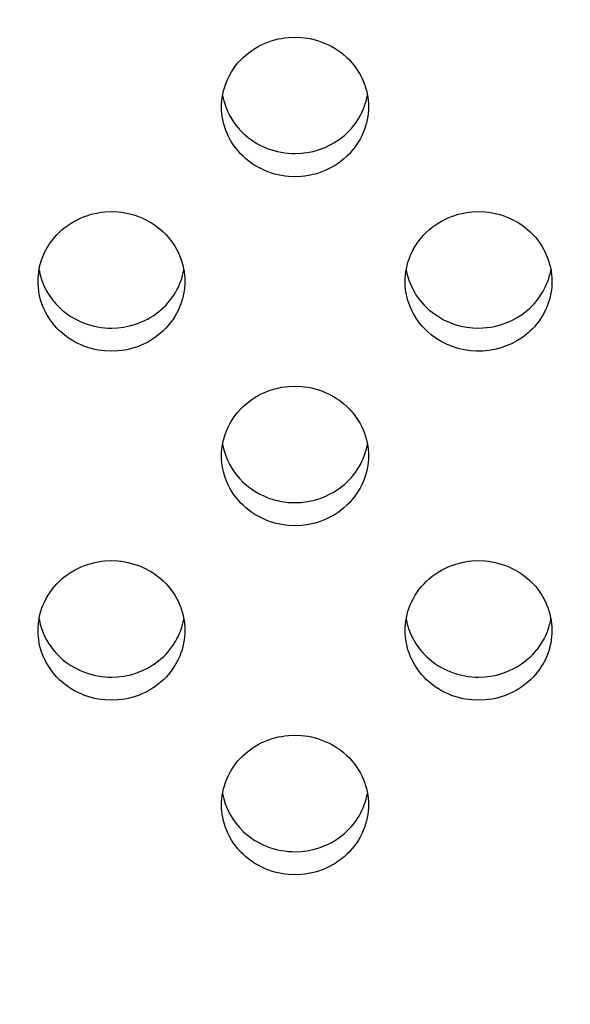
# Model space of a CAD drawing. Units: millimetres. Extents: x 0 to 2378, y 0 to 1677.
# Drawn here: x 553 to 561, y 1191 to 1205 of the extents above; entities that cross this region are included whole.
import ezdxf

# ---------------------------------------------------------------- set-up
doc = ezdxf.new("R2010")
doc.units = ezdxf.units.MM
doc.header["$PDSIZE"] = -1
doc.layers.add('AV sys', color=7, linetype='Continuous', plot=False)
doc.layers.add('AV_dim', color=10, linetype='Continuous')
doc.styles.get("Standard").update_dxf_attribs({"font": 'malgun.ttf'})
doc.dimstyles.new('ISO-25$0', dxfattribs={"dimtxt": 15, "dimasz": 5, "dimexe": 1.25, "dimexo": 0.625, "dimtad": 1, "dimdec": 1, "dimdsep": 46, "dimtxsty": 'Standard', "dimcen": 0, "dimclrd": 1, "dimclre": 1, "dimclrt": 1, "dimadec": 0, "dimazin": 0, "dimtfac": 1, "dimtdec": 1, "dimtmove": 2, "dimatfit": 3, "dimfxl": 1, "dimtolj": 1, "dimarcsym": 0})

# ---------------------------------------------------------------- blocks, each defined once
blk = doc.blocks.new('*D3')
at = {"layer": 'AV_dim', "color": 1, "lineweight": -2, "transparency": 16777216}
for p, q in [((503.885, 1273.109), (684.293, 1273.109)), ((672.293, 1253.109), (672.293, 1179.767)), ((503.885, 1159.767), (684.293, 1159.767))]:
    blk.add_line(p, q, dxfattribs=at)
at = {"layer": 'AV_dim', "color": 1, "transparency": 16777216}
for points in [[(668.959, 1253.109), (675.626, 1253.109), (672.293, 1273.109)], [(668.959, 1179.767), (675.626, 1179.767), (672.293, 1159.767)]]:
    blk.add_solid(points, dxfattribs=at)
at = {"layer": 'Defpoints', "color": 0, "transparency": 16777216}
for p in [(491.885, 1273.109), (491.885, 1159.767), (672.293, 1159.767)]:
    blk.add_point(p, dxfattribs=at)
at = {"layer": 'AV_dim', "color": 1, "transparency": 16777216, "insert": (734.986, 1216.438), "char_height": 20, "attachment_point": 5}
blk.add_mtext('\\A1;112.0', dxfattribs=at)
blk = doc.blocks.new('CN-90CD_tp')
at = {"layer": 'AV sys', "lineweight": -3}
for points in [[(558.274, 1204.184), (558.274, 1204.182), (558.274, 1204.179), (558.273, 1204.135), (558.269, 1204.09), (558.264, 1204.045), (558.256, 1203.999), (558.245, 1203.953), (558.233, 1203.907), (558.217, 1203.861), (558.2, 1203.815), (558.179, 1203.77), (558.156, 1203.725), (558.131, 1203.681), (558.103, 1203.638), (558.073, 1203.596), (558.04, 1203.556), (558.005, 1203.518), (557.968, 1203.481), (557.929, 1203.445), (557.889, 1203.412), (557.846, 1203.381), (557.803, 1203.353), (557.758, 1203.326), (557.712, 1203.302), (557.665, 1203.28), (557.617, 1203.261), (557.569, 1203.244), (557.521, 1203.23), (557.473, 1203.218), (557.425, 1203.208), (557.377, 1203.201), (557.33, 1203.196), (557.237, 1203.192), (557.144, 1203.196), (557.096, 1203.201), (557.048, 1203.208), (557, 1203.218), (556.952, 1203.23), (556.903, 1203.244), (556.855, 1203.261), (556.808, 1203.28), (556.761, 1203.302), (556.714, 1203.326), (556.669, 1203.353), (556.626, 1203.381), (556.583, 1203.412), (556.542, 1203.445), (556.503, 1203.481), (556.466, 1203.518), (556.432, 1203.556), (556.399, 1203.597), (556.369, 1203.638), (556.341, 1203.681), (556.315, 1203.725), (556.293, 1203.77), (556.272, 1203.815), (556.255, 1203.861), (556.239, 1203.907), (556.227, 1203.953), (556.217, 1203.999), (556.209, 1204.044), (556.203, 1204.089), (556.2, 1204.134), (556.199, 1204.178), (556.2, 1204.222), (556.203, 1204.267), (556.209, 1204.312), (556.216, 1204.358), (556.226, 1204.404), (556.239, 1204.45), (556.254, 1204.496), (556.272, 1204.541), (556.292, 1204.587), (556.315, 1204.631), (556.34, 1204.675), (556.368, 1204.718), (556.398, 1204.76), (556.431, 1204.8), (556.466, 1204.839), (556.503, 1204.876), (556.542, 1204.911), (556.582, 1204.944), (556.625, 1204.975), (556.669, 1205.004), (556.714, 1205.031), (556.76, 1205.055), (556.807, 1205.076), (556.854, 1205.096), (556.902, 1205.112), (556.951, 1205.127), (556.999, 1205.139), (557.047, 1205.148), (557.095, 1205.156), (557.143, 1205.161), (557.236, 1205.165), (557.329, 1205.161), (557.376, 1205.156), (557.424, 1205.149), (557.472, 1205.139), (557.521, 1205.127), (557.569, 1205.113), (557.617, 1205.096), (557.664, 1205.077), (557.711, 1205.056), (557.757, 1205.032), (557.802, 1205.006), (557.846, 1204.977), (557.888, 1204.946), (557.929, 1204.913), (557.968, 1204.878), (558.005, 1204.842), (558.04, 1204.803), (558.072, 1204.763), (558.103, 1204.722), (558.131, 1204.679), (558.156, 1204.636), (558.179, 1204.591), (558.199, 1204.546), (558.217, 1204.501), (558.233, 1204.455), (558.245, 1204.409), (558.256, 1204.363), (558.264, 1204.318), (558.269, 1204.273), (558.273, 1204.228)], [(553.605, 1201.712), (553.606, 1201.756), (553.61, 1201.8), (553.615, 1201.846), (553.623, 1201.891), (553.633, 1201.937), (553.645, 1201.983), (553.661, 1202.029), (553.678, 1202.075), (553.698, 1202.12), (553.721, 1202.165), (553.747, 1202.209), (553.774, 1202.252), (553.805, 1202.293), (553.837, 1202.334), (553.872, 1202.372), (553.909, 1202.41), (553.948, 1202.445), (553.989, 1202.478), (554.031, 1202.509), (554.075, 1202.538), (554.12, 1202.564), (554.166, 1202.588), (554.213, 1202.61), (554.261, 1202.629), (554.309, 1202.646), (554.357, 1202.661), (554.406, 1202.673), (554.454, 1202.682), (554.502, 1202.69), (554.549, 1202.695), (554.643, 1202.699), (554.735, 1202.695), (554.783, 1202.69), (554.831, 1202.682), (554.879, 1202.673), (554.927, 1202.661), (554.975, 1202.647), (555.023, 1202.63), (555.071, 1202.611), (555.117, 1202.589), (555.163, 1202.566), (555.208, 1202.539), (555.252, 1202.511), (555.294, 1202.48), (555.335, 1202.447), (555.374, 1202.412), (555.411, 1202.375), (555.446, 1202.337), (555.479, 1202.297), (555.509, 1202.255), (555.537, 1202.213), (555.562, 1202.169), (555.585, 1202.125), (555.606, 1202.08), (555.624, 1202.034), (555.639, 1201.988), (555.652, 1201.943), (555.662, 1201.897), (555.67, 1201.851), (555.676, 1201.806), (555.679, 1201.762), (555.68, 1201.718), (555.68, 1201.715), (555.68, 1201.713), (555.679, 1201.668), (555.676, 1201.624), (555.67, 1201.578), (555.662, 1201.533), (555.652, 1201.486), (555.639, 1201.44), (555.624, 1201.394), (555.606, 1201.349), (555.586, 1201.303), (555.563, 1201.259), (555.537, 1201.215), (555.509, 1201.172), (555.479, 1201.13), (555.446, 1201.09), (555.411, 1201.051), (555.374, 1201.014), (555.336, 1200.979), (555.295, 1200.946), (555.253, 1200.915), (555.209, 1200.886), (555.164, 1200.86), (555.118, 1200.836), (555.071, 1200.814), (555.024, 1200.795), (554.976, 1200.778), (554.928, 1200.764), (554.879, 1200.752), (554.831, 1200.742), (554.783, 1200.735), (554.736, 1200.73), (554.643, 1200.726), (554.55, 1200.73), (554.503, 1200.735), (554.455, 1200.742), (554.406, 1200.752), (554.358, 1200.764), (554.31, 1200.778), (554.262, 1200.795), (554.214, 1200.814), (554.167, 1200.836), (554.121, 1200.86), (554.076, 1200.886), (554.032, 1200.915), (553.99, 1200.946), (553.949, 1200.979), (553.91, 1201.014), (553.873, 1201.051), (553.838, 1201.09), (553.805, 1201.13), (553.775, 1201.172), (553.747, 1201.215), (553.722, 1201.259), (553.699, 1201.303), (553.679, 1201.349), (553.661, 1201.394), (553.646, 1201.44), (553.633, 1201.486), (553.623, 1201.532), (553.615, 1201.578), (553.61, 1201.623), (553.607, 1201.668)], [(560.868, 1201.708), (560.867, 1201.668), (560.864, 1201.628), (560.86, 1201.588), (560.854, 1201.548), (560.836, 1201.47), (560.811, 1201.393), (560.78, 1201.317), (560.742, 1201.243), (560.697, 1201.172), (560.673, 1201.138), (560.647, 1201.105), (560.619, 1201.072), (560.589, 1201.04), (560.557, 1201.01), (560.525, 1200.98), (560.455, 1200.926), (560.381, 1200.878), (560.305, 1200.836), (560.226, 1200.801), (560.144, 1200.772), (560.06, 1200.75), (559.975, 1200.735), (559.889, 1200.728), (559.802, 1200.726), (559.716, 1200.732), (559.628, 1200.745), (559.542, 1200.765), (559.458, 1200.792), (559.377, 1200.826), (559.302, 1200.864), (559.231, 1200.908), (559.163, 1200.958), (559.1, 1201.012), (559.069, 1201.043), (559.039, 1201.075), (559.01, 1201.109), (558.983, 1201.143), (558.958, 1201.179), (558.935, 1201.216), (558.913, 1201.254), (558.893, 1201.292), (558.859, 1201.368), (558.832, 1201.445), (558.821, 1201.485), (558.811, 1201.525), (558.804, 1201.565), (558.798, 1201.605), (558.793, 1201.656), (558.792, 1201.708), (558.792, 1201.71), (558.792, 1201.712), (558.793, 1201.756), (558.797, 1201.8), (558.802, 1201.846), (558.81, 1201.891), (558.82, 1201.937), (558.833, 1201.983), (558.848, 1202.029), (558.865, 1202.075), (558.886, 1202.12), (558.908, 1202.165), (558.934, 1202.209), (558.962, 1202.252), (558.992, 1202.293), (559.024, 1202.334), (559.059, 1202.372), (559.096, 1202.41), (559.135, 1202.445), (559.176, 1202.478), (559.218, 1202.509), (559.262, 1202.538), (559.307, 1202.564), (559.353, 1202.588), (559.4, 1202.61), (559.448, 1202.629), (559.496, 1202.646), (559.544, 1202.661), (559.593, 1202.673), (559.641, 1202.682), (559.689, 1202.69), (559.737, 1202.695), (559.83, 1202.699), (559.923, 1202.695), (559.97, 1202.69), (560.018, 1202.682), (560.066, 1202.673), (560.114, 1202.661), (560.163, 1202.647), (560.21, 1202.63), (560.258, 1202.611), (560.305, 1202.589), (560.351, 1202.566), (560.396, 1202.539), (560.44, 1202.511), (560.482, 1202.48), (560.523, 1202.447), (560.561, 1202.412), (560.598, 1202.375), (560.633, 1202.337), (560.666, 1202.297), (560.696, 1202.255), (560.724, 1202.213), (560.75, 1202.169), (560.773, 1202.125), (560.793, 1202.08), (560.811, 1202.034), (560.826, 1201.988), (560.839, 1201.943), (560.85, 1201.897), (560.858, 1201.851), (560.863, 1201.806), (560.867, 1201.762), (560.868, 1201.718), (560.868, 1201.713)], [(558.274, 1199.252), (558.274, 1199.249), (558.274, 1199.246), (558.273, 1199.202), (558.269, 1199.157), (558.264, 1199.112), (558.256, 1199.066), (558.245, 1199.02), (558.233, 1198.974), (558.217, 1198.928), (558.2, 1198.882), (558.179, 1198.837), (558.156, 1198.792), (558.131, 1198.748), (558.103, 1198.706), (558.073, 1198.664), (558.04, 1198.624), (558.005, 1198.585), (557.968, 1198.548), (557.929, 1198.513), (557.889, 1198.48), (557.846, 1198.449), (557.803, 1198.42), (557.758, 1198.394), (557.712, 1198.369), (557.665, 1198.348), (557.617, 1198.329), (557.569, 1198.312), (557.521, 1198.297), (557.473, 1198.286), (557.425, 1198.276), (557.377, 1198.269), (557.33, 1198.263), (557.237, 1198.259), (557.144, 1198.263), (557.096, 1198.268), (557.048, 1198.276), (557, 1198.285), (556.952, 1198.297), (556.903, 1198.312), (556.855, 1198.329), (556.808, 1198.348), (556.761, 1198.369), (556.714, 1198.394), (556.669, 1198.42), (556.626, 1198.449), (556.583, 1198.48), (556.542, 1198.513), (556.503, 1198.548), (556.466, 1198.585), (556.432, 1198.624), (556.399, 1198.664), (556.369, 1198.706), (556.341, 1198.748), (556.315, 1198.792), (556.293, 1198.837), (556.272, 1198.882), (556.255, 1198.928), (556.239, 1198.974), (556.227, 1199.02), (556.217, 1199.066), (556.209, 1199.112), (556.203, 1199.157), (556.2, 1199.201), (556.199, 1199.245), (556.2, 1199.289), (556.203, 1199.334), (556.209, 1199.379), (556.216, 1199.425), (556.226, 1199.471), (556.239, 1199.517), (556.254, 1199.563), (556.272, 1199.609), (556.292, 1199.654), (556.315, 1199.699), (556.34, 1199.743), (556.368, 1199.785), (556.398, 1199.827), (556.431, 1199.867), (556.466, 1199.906), (556.503, 1199.943), (556.542, 1199.978), (556.582, 1200.012), (556.625, 1200.043), (556.669, 1200.071), (556.714, 1200.098), (556.76, 1200.122), (556.807, 1200.144), (556.854, 1200.163), (556.902, 1200.18), (556.951, 1200.194), (556.999, 1200.206), (557.047, 1200.216), (557.095, 1200.223), (557.143, 1200.228), (557.236, 1200.232), (557.329, 1200.228), (557.376, 1200.223), (557.424, 1200.216), (557.472, 1200.207), (557.521, 1200.195), (557.569, 1200.18), (557.617, 1200.164), (557.664, 1200.145), (557.711, 1200.123), (557.757, 1200.099), (557.802, 1200.073), (557.846, 1200.044), (557.888, 1200.014), (557.929, 1199.981), (557.968, 1199.946), (558.005, 1199.909), (558.04, 1199.871), (558.072, 1199.831), (558.103, 1199.789), (558.131, 1199.747), (558.156, 1199.703), (558.179, 1199.659), (558.199, 1199.613), (558.217, 1199.568), (558.233, 1199.522), (558.245, 1199.476), (558.256, 1199.431), (558.264, 1199.385), (558.269, 1199.34), (558.273, 1199.295)], [(555.68, 1196.78), (555.679, 1196.736), (555.676, 1196.691), (555.671, 1196.646), (555.663, 1196.6), (555.653, 1196.554), (555.64, 1196.508), (555.625, 1196.462), (555.608, 1196.417), (555.587, 1196.371), (555.564, 1196.327), (555.539, 1196.283), (555.511, 1196.24), (555.481, 1196.198), (555.448, 1196.158), (555.414, 1196.119), (555.377, 1196.082), (555.338, 1196.047), (555.297, 1196.014), (555.255, 1195.983), (555.211, 1195.954), (555.166, 1195.928), (555.12, 1195.903), (555.073, 1195.882), (555.025, 1195.862), (554.977, 1195.846), (554.929, 1195.831), (554.88, 1195.819), (554.832, 1195.81), (554.784, 1195.802), (554.736, 1195.797), (554.643, 1195.793), (554.55, 1195.797), (554.502, 1195.802), (554.454, 1195.81), (554.406, 1195.819), (554.358, 1195.831), (554.309, 1195.846), (554.261, 1195.862), (554.214, 1195.882), (554.167, 1195.903), (554.121, 1195.927), (554.075, 1195.954), (554.032, 1195.983), (553.989, 1196.014), (553.948, 1196.047), (553.91, 1196.082), (553.873, 1196.119), (553.838, 1196.158), (553.805, 1196.198), (553.775, 1196.24), (553.747, 1196.283), (553.722, 1196.327), (553.699, 1196.371), (553.678, 1196.417), (553.661, 1196.462), (553.646, 1196.508), (553.633, 1196.555), (553.623, 1196.6), (553.615, 1196.646), (553.61, 1196.691), (553.606, 1196.736), (553.605, 1196.78), (553.606, 1196.824), (553.61, 1196.869), (553.615, 1196.914), (553.623, 1196.96), (553.633, 1197.005), (553.645, 1197.051), (553.661, 1197.097), (553.678, 1197.143), (553.699, 1197.188), (553.721, 1197.233), (553.747, 1197.277), (553.775, 1197.32), (553.805, 1197.361), (553.837, 1197.402), (553.872, 1197.44), (553.909, 1197.477), (553.948, 1197.512), (553.989, 1197.546), (554.031, 1197.577), (554.075, 1197.605), (554.12, 1197.632), (554.166, 1197.656), (554.213, 1197.678), (554.261, 1197.697), (554.309, 1197.714), (554.357, 1197.728), (554.406, 1197.74), (554.454, 1197.75), (554.502, 1197.757), (554.549, 1197.762), (554.643, 1197.766), (554.735, 1197.762), (554.783, 1197.757), (554.831, 1197.75), (554.879, 1197.74), (554.927, 1197.728), (554.975, 1197.714), (555.023, 1197.698), (555.071, 1197.678), (555.117, 1197.657), (555.163, 1197.633), (555.208, 1197.607), (555.252, 1197.578), (555.294, 1197.547), (555.335, 1197.514), (555.374, 1197.48), (555.411, 1197.443), (555.446, 1197.404), (555.479, 1197.364), (555.509, 1197.323), (555.537, 1197.28), (555.562, 1197.237), (555.585, 1197.192), (555.606, 1197.147), (555.624, 1197.102), (555.639, 1197.056), (555.652, 1197.01), (555.662, 1196.964), (555.67, 1196.919), (555.676, 1196.874), (555.679, 1196.829), (555.68, 1196.785), (555.68, 1196.782), (555.68, 1196.78)], [(560.868, 1196.78), (560.867, 1196.736), (560.863, 1196.691), (560.858, 1196.646), (560.85, 1196.6), (560.84, 1196.554), (560.828, 1196.508), (560.813, 1196.462), (560.795, 1196.417), (560.775, 1196.371), (560.752, 1196.327), (560.726, 1196.283), (560.699, 1196.24), (560.668, 1196.198), (560.636, 1196.158), (560.601, 1196.119), (560.564, 1196.082), (560.525, 1196.047), (560.484, 1196.014), (560.442, 1195.983), (560.398, 1195.954), (560.353, 1195.928), (560.307, 1195.903), (560.26, 1195.882), (560.212, 1195.862), (560.164, 1195.846), (560.116, 1195.831), (560.068, 1195.819), (560.019, 1195.81), (559.971, 1195.802), (559.924, 1195.797), (559.831, 1195.793), (559.737, 1195.797), (559.69, 1195.802), (559.642, 1195.81), (559.593, 1195.819), (559.545, 1195.831), (559.497, 1195.846), (559.449, 1195.862), (559.401, 1195.882), (559.354, 1195.903), (559.308, 1195.927), (559.263, 1195.954), (559.219, 1195.983), (559.177, 1196.014), (559.136, 1196.047), (559.097, 1196.082), (559.06, 1196.119), (559.025, 1196.158), (558.992, 1196.198), (558.962, 1196.24), (558.934, 1196.283), (558.909, 1196.327), (558.886, 1196.371), (558.866, 1196.417), (558.848, 1196.462), (558.833, 1196.508), (558.82, 1196.555), (558.81, 1196.6), (558.802, 1196.646), (558.797, 1196.691), (558.794, 1196.736), (558.793, 1196.78), (558.794, 1196.824), (558.797, 1196.869), (558.802, 1196.914), (558.81, 1196.96), (558.82, 1197.005), (558.833, 1197.051), (558.848, 1197.097), (558.866, 1197.143), (558.886, 1197.188), (558.909, 1197.233), (558.934, 1197.277), (558.962, 1197.32), (558.992, 1197.361), (559.025, 1197.402), (559.06, 1197.44), (559.097, 1197.477), (559.135, 1197.512), (559.176, 1197.546), (559.219, 1197.577), (559.262, 1197.605), (559.307, 1197.632), (559.354, 1197.656), (559.4, 1197.678), (559.448, 1197.697), (559.496, 1197.714), (559.544, 1197.728), (559.593, 1197.74), (559.641, 1197.75), (559.689, 1197.757), (559.737, 1197.762), (559.83, 1197.766), (559.923, 1197.762), (559.97, 1197.757), (560.018, 1197.75), (560.066, 1197.74), (560.114, 1197.728), (560.162, 1197.714), (560.21, 1197.698), (560.258, 1197.678), (560.305, 1197.657), (560.351, 1197.633), (560.396, 1197.607), (560.439, 1197.578), (560.482, 1197.547), (560.522, 1197.514), (560.561, 1197.48), (560.598, 1197.443), (560.633, 1197.404), (560.666, 1197.364), (560.696, 1197.323), (560.724, 1197.28), (560.75, 1197.237), (560.773, 1197.192), (560.793, 1197.147), (560.811, 1197.102), (560.826, 1197.056), (560.839, 1197.01), (560.849, 1196.964), (560.857, 1196.919), (560.863, 1196.874), (560.866, 1196.829), (560.868, 1196.785), (560.868, 1196.783)], [(558.274, 1194.313), (558.273, 1194.269), (558.27, 1194.225), (558.264, 1194.18), (558.257, 1194.134), (558.247, 1194.088), (558.234, 1194.042), (558.219, 1193.996), (558.201, 1193.95), (558.181, 1193.905), (558.158, 1193.86), (558.133, 1193.816), (558.105, 1193.774), (558.075, 1193.732), (558.042, 1193.692), (558.007, 1193.653), (557.97, 1193.616), (557.931, 1193.581), (557.891, 1193.548), (557.848, 1193.517), (557.804, 1193.488), (557.759, 1193.461), (557.713, 1193.437), (557.666, 1193.415), (557.619, 1193.396), (557.571, 1193.379), (557.522, 1193.365), (557.474, 1193.353), (557.426, 1193.343), (557.378, 1193.336), (557.33, 1193.331), (557.237, 1193.327), (557.144, 1193.331), (557.096, 1193.336), (557.048, 1193.343), (557, 1193.353), (556.951, 1193.365), (556.903, 1193.379), (556.855, 1193.396), (556.807, 1193.415), (556.76, 1193.437), (556.714, 1193.461), (556.669, 1193.488), (556.625, 1193.516), (556.583, 1193.547), (556.542, 1193.581), (556.503, 1193.616), (556.466, 1193.653), (556.431, 1193.692), (556.399, 1193.732), (556.368, 1193.774), (556.341, 1193.816), (556.315, 1193.86), (556.292, 1193.905), (556.272, 1193.95), (556.254, 1193.996), (556.239, 1194.042), (556.227, 1194.088), (556.216, 1194.134), (556.209, 1194.18), (556.203, 1194.225), (556.2, 1194.27), (556.199, 1194.314), (556.2, 1194.358), (556.203, 1194.402), (556.209, 1194.448), (556.216, 1194.493), (556.227, 1194.539), (556.239, 1194.585), (556.254, 1194.631), (556.272, 1194.677), (556.292, 1194.722), (556.315, 1194.767), (556.34, 1194.81), (556.368, 1194.853), (556.398, 1194.895), (556.431, 1194.935), (556.466, 1194.974), (556.503, 1195.011), (556.542, 1195.046), (556.583, 1195.079), (556.625, 1195.11), (556.669, 1195.139), (556.714, 1195.166), (556.76, 1195.19), (556.807, 1195.211), (556.854, 1195.231), (556.903, 1195.247), (556.951, 1195.262), (556.999, 1195.274), (557.047, 1195.283), (557.095, 1195.291), (557.143, 1195.296), (557.236, 1195.3), (557.329, 1195.296), (557.376, 1195.291), (557.424, 1195.284), (557.472, 1195.274), (557.521, 1195.262), (557.569, 1195.248), (557.617, 1195.231), (557.664, 1195.212), (557.711, 1195.191), (557.757, 1195.167), (557.802, 1195.14), (557.846, 1195.112), (557.888, 1195.081), (557.929, 1195.048), (557.968, 1195.013), (558.005, 1194.977), (558.04, 1194.938), (558.072, 1194.898), (558.103, 1194.857), (558.131, 1194.814), (558.156, 1194.77), (558.179, 1194.726), (558.199, 1194.681), (558.217, 1194.635), (558.233, 1194.59), (558.245, 1194.544), (558.256, 1194.498), (558.264, 1194.452), (558.269, 1194.407), (558.273, 1194.363), (558.274, 1194.319), (558.274, 1194.316)]]:
    blk.add_lwpolyline(points, close=True, dxfattribs=at)
for points in [[(556.214, 1204.342), (556.23, 1204.267), (556.253, 1204.193), (556.281, 1204.121), (556.316, 1204.051), (556.356, 1203.984), (556.401, 1203.921), (556.451, 1203.862), (556.505, 1203.807), (556.541, 1203.774), (556.579, 1203.743), (556.62, 1203.713), (556.661, 1203.685), (556.705, 1203.659), (556.75, 1203.635), (556.796, 1203.613), (556.843, 1203.593), (556.892, 1203.576), (556.941, 1203.561), (556.991, 1203.548), (557.041, 1203.537), (557.091, 1203.529), (557.142, 1203.524), (557.192, 1203.521), (557.242, 1203.52), (557.324, 1203.523), (557.408, 1203.533), (557.493, 1203.55), (557.579, 1203.575), (557.663, 1203.607), (557.745, 1203.647), (557.786, 1203.669), (557.825, 1203.694), (557.863, 1203.72), (557.9, 1203.748), (557.936, 1203.777), (557.97, 1203.808), (558.003, 1203.841), (558.034, 1203.875), (558.063, 1203.91), (558.091, 1203.946), (558.116, 1203.984), (558.14, 1204.022), (558.162, 1204.061), (558.182, 1204.1), (558.2, 1204.14), (558.216, 1204.181), (558.23, 1204.221), (558.242, 1204.262), (558.252, 1204.302), (558.26, 1204.343)], [(553.62, 1201.876), (553.636, 1201.801), (553.659, 1201.727), (553.688, 1201.654), (553.722, 1201.584), (553.763, 1201.518), (553.808, 1201.454), (553.858, 1201.395), (553.911, 1201.34), (553.948, 1201.307), (553.986, 1201.276), (554.026, 1201.246), (554.068, 1201.218), (554.111, 1201.192), (554.156, 1201.168), (554.202, 1201.146), (554.25, 1201.127), (554.298, 1201.109), (554.347, 1201.094), (554.397, 1201.081), (554.447, 1201.071), (554.498, 1201.063), (554.548, 1201.057), (554.598, 1201.054), (554.648, 1201.053), (554.731, 1201.056), (554.815, 1201.067), (554.9, 1201.084), (554.985, 1201.108), (555.069, 1201.14), (555.152, 1201.18), (555.192, 1201.202), (555.231, 1201.227), (555.269, 1201.253), (555.306, 1201.281), (555.342, 1201.311), (555.376, 1201.342), (555.409, 1201.374), (555.44, 1201.408), (555.469, 1201.443), (555.497, 1201.48), (555.523, 1201.517), (555.547, 1201.555), (555.568, 1201.594), (555.588, 1201.633), (555.606, 1201.673), (555.622, 1201.714), (555.636, 1201.754), (555.648, 1201.795), (555.658, 1201.836), (555.666, 1201.876)], [(558.807, 1201.876), (558.814, 1201.842), (558.822, 1201.81), (558.845, 1201.732), (558.876, 1201.655), (558.912, 1201.582), (558.955, 1201.511), (558.979, 1201.476), (559.005, 1201.442), (559.033, 1201.409), (559.062, 1201.377), (559.125, 1201.317), (559.192, 1201.263), (559.263, 1201.215), (559.337, 1201.172), (559.415, 1201.136), (559.495, 1201.105), (559.578, 1201.082), (559.663, 1201.066), (559.749, 1201.056), (559.836, 1201.053), (559.891, 1201.055), (559.945, 1201.059), (560, 1201.066), (560.054, 1201.076), (560.138, 1201.097), (560.221, 1201.126), (560.3, 1201.161), (560.376, 1201.202), (560.45, 1201.25), (560.52, 1201.304), (560.553, 1201.333), (560.585, 1201.363), (560.615, 1201.394), (560.643, 1201.427), (560.669, 1201.46), (560.694, 1201.494), (560.738, 1201.565), (560.777, 1201.639), (560.809, 1201.715), (560.823, 1201.755), (560.835, 1201.795), (560.845, 1201.835), (560.853, 1201.876)], [(556.213, 1199.409), (556.23, 1199.334), (556.253, 1199.26), (556.281, 1199.188), (556.316, 1199.118), (556.356, 1199.051), (556.401, 1198.988), (556.451, 1198.928), (556.505, 1198.873), (556.541, 1198.841), (556.579, 1198.809), (556.62, 1198.78), (556.661, 1198.752), (556.705, 1198.726), (556.75, 1198.702), (556.796, 1198.68), (556.843, 1198.66), (556.892, 1198.642), (556.941, 1198.627), (556.991, 1198.614), (557.041, 1198.604), (557.091, 1198.596), (557.142, 1198.59), (557.192, 1198.587), (557.242, 1198.586), (557.324, 1198.59), (557.408, 1198.6), (557.493, 1198.617), (557.579, 1198.641), (557.663, 1198.673), (557.745, 1198.713), (557.786, 1198.736), (557.825, 1198.76), (557.863, 1198.786), (557.9, 1198.814), (557.936, 1198.844), (557.97, 1198.875), (558.003, 1198.908), (558.034, 1198.942), (558.063, 1198.977), (558.091, 1199.013), (558.117, 1199.05), (558.14, 1199.088), (558.162, 1199.127), (558.182, 1199.167), (558.2, 1199.207), (558.216, 1199.247), (558.23, 1199.288), (558.242, 1199.328), (558.252, 1199.369), (558.26, 1199.41)], [(553.62, 1196.943), (553.636, 1196.868), (553.659, 1196.794), (553.688, 1196.721), (553.722, 1196.651), (553.762, 1196.584), (553.808, 1196.521), (553.857, 1196.462), (553.911, 1196.407), (553.948, 1196.374), (553.986, 1196.343), (554.026, 1196.313), (554.068, 1196.285), (554.111, 1196.259), (554.156, 1196.235), (554.202, 1196.213), (554.25, 1196.193), (554.298, 1196.176), (554.347, 1196.16), (554.397, 1196.148), (554.447, 1196.137), (554.498, 1196.129), (554.548, 1196.124), (554.598, 1196.12), (554.648, 1196.12), (554.731, 1196.123), (554.815, 1196.133), (554.9, 1196.15), (554.985, 1196.175), (555.07, 1196.207), (555.152, 1196.246), (555.192, 1196.269), (555.231, 1196.294), (555.269, 1196.32), (555.306, 1196.348), (555.342, 1196.377), (555.376, 1196.408), (555.409, 1196.441), (555.44, 1196.475), (555.47, 1196.51), (555.497, 1196.546), (555.523, 1196.584), (555.547, 1196.622), (555.569, 1196.661), (555.589, 1196.7), (555.606, 1196.74), (555.622, 1196.781), (555.636, 1196.821), (555.648, 1196.862), (555.658, 1196.903), (555.666, 1196.943)], [(558.807, 1196.943), (558.823, 1196.868), (558.846, 1196.794), (558.875, 1196.721), (558.91, 1196.651), (558.95, 1196.584), (558.995, 1196.521), (559.045, 1196.462), (559.099, 1196.407), (559.135, 1196.374), (559.173, 1196.343), (559.213, 1196.313), (559.255, 1196.285), (559.298, 1196.259), (559.343, 1196.235), (559.39, 1196.213), (559.437, 1196.193), (559.485, 1196.176), (559.535, 1196.16), (559.584, 1196.148), (559.635, 1196.137), (559.685, 1196.129), (559.735, 1196.124), (559.786, 1196.12), (559.836, 1196.12), (559.918, 1196.123), (560.002, 1196.133), (560.087, 1196.15), (560.172, 1196.175), (560.257, 1196.207), (560.339, 1196.246), (560.379, 1196.269), (560.419, 1196.294), (560.457, 1196.32), (560.494, 1196.348), (560.529, 1196.377), (560.564, 1196.408), (560.596, 1196.441), (560.628, 1196.475), (560.657, 1196.51), (560.685, 1196.546), (560.71, 1196.584), (560.734, 1196.622), (560.756, 1196.661), (560.776, 1196.7), (560.794, 1196.74), (560.81, 1196.781), (560.823, 1196.821), (560.835, 1196.862), (560.845, 1196.903), (560.853, 1196.943)], [(556.213, 1194.477), (556.23, 1194.401), (556.252, 1194.327), (556.281, 1194.255), (556.316, 1194.185), (556.356, 1194.118), (556.401, 1194.054), (556.451, 1193.995), (556.505, 1193.94), (556.541, 1193.907), (556.579, 1193.876), (556.62, 1193.846), (556.661, 1193.818), (556.705, 1193.792), (556.75, 1193.768), (556.796, 1193.746), (556.843, 1193.726), (556.892, 1193.709), (556.941, 1193.694), (556.991, 1193.681), (557.041, 1193.671), (557.091, 1193.663), (557.142, 1193.657), (557.192, 1193.654), (557.242, 1193.653), (557.324, 1193.656), (557.408, 1193.666), (557.494, 1193.684), (557.579, 1193.708), (557.663, 1193.74), (557.746, 1193.78), (557.786, 1193.802), (557.825, 1193.827), (557.863, 1193.853), (557.9, 1193.881), (557.936, 1193.911), (557.97, 1193.942), (558.003, 1193.974), (558.034, 1194.008), (558.063, 1194.044), (558.091, 1194.08), (558.117, 1194.117), (558.141, 1194.155), (558.162, 1194.194), (558.182, 1194.234), (558.2, 1194.274), (558.216, 1194.314), (558.23, 1194.355), (558.242, 1194.395), (558.252, 1194.436), (558.26, 1194.476)]]:
    blk.add_lwpolyline(points, dxfattribs=at)

msp = doc.modelspace()

# ---------------------------------------------------------------- block references
msp.add_blockref('CN-90CD_tp', (0, 0))

# ---------------------------------------------------------------- dimensions: what is measured, and where the dimension line sits
at = {"layer": 'AV_dim'}
dim = msp.add_linear_dim(base=(672.293, 1159.767), p1=(491.885, 1273.109), p2=(491.885, 1159.767), angle=90, text='112.0', dimstyle='ISO-25$0', override={"dimtxt": 20, "dimasz": 20, "dimexe": 12, "dimexo": 12, "dimgap": 18.288, "dimtih": 1, "dimtoh": 1, "dimzin": 0, "dimadec": 1, "dimtzin": 0}, dxfattribs=at)
dim.commit()
dim.dimension.update_dxf_attribs({"geometry": '*D3', "text_midpoint": (734.986, 1216.438)})

doc.saveas('drawing.dxf')
